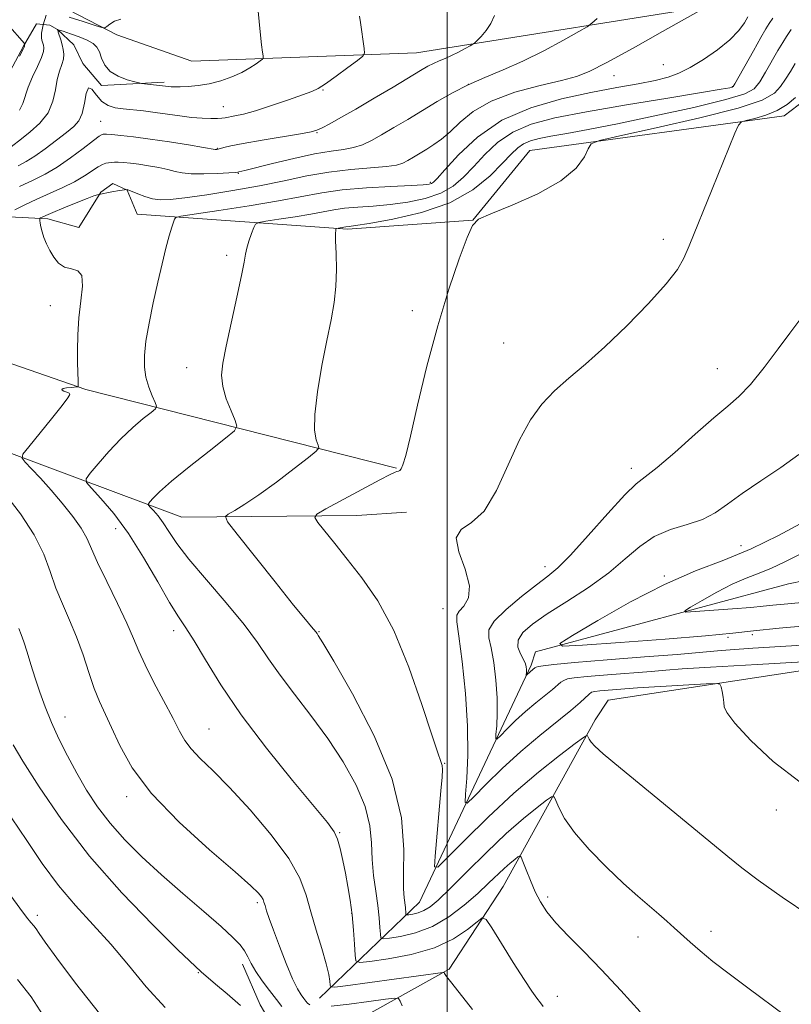
# Model space of a CAD drawing. Extents: x 2119800 to 2122700, y 342300 to 345200.
# Drawn here: x 2121422 to 2121563, y 343207 to 343387 of the extents above; entities that cross this region are included whole.
import ezdxf

# ---------------------------------------------------------------- set-up
doc = ezdxf.new("R2010")
doc.units = 0
doc.header["$MEASUREMENT"] = 0
for name, color, linetype, lineweight in [('32000', 7, 'Continuous', 0), ('DTM HARD BREAKLINE', 7, 'Continuous', 0), ('DTM SPOT ELEVATION', 2, 'Continuous', 13), ('INDEX CONTOUR', 41, 'Continuous', 13), ('INTERMEDIATE CONTOUR', 44, 'Continuous', 0)]:
    doc.layers.add(name, color=color, linetype=linetype, lineweight=lineweight)

msp = doc.modelspace()

# ---------------------------------------------------------------- linework, layer by layer
at = {"layer": '32000', "flags": 128}
msp.add_lwpolyline([(2121500, 342500), (2121500, 345000)], dxfattribs=at)
at = {"layer": 'DTM HARD BREAKLINE'}
for points in [[(2121425.77, 343391.3, 878.48), (2121439.66, 343384.09, 880.29), (2121453.35, 343379.29, 880.59), (2121494.39, 343380.8, 885.01), (2121553.3, 343390.19, 890.55), (2121554.51, 343391.8, 890.55), (2121556.3, 343398.84, 889.94)], [(2121448.33, 343375.46, 881.7), (2121436.87, 343374.83, 882.5), (2121433.44, 343378.85, 883.71), (2121431.82, 343382.26, 883.2), (2121428.8, 343385.07, 882), (2121427.39, 343385.87, 880.89), (2121424.98, 343386.07, 879.08), (2121422.57, 343382.04, 877.87), (2121416.76, 343371.16, 877.87), (2121411.94, 343367.33, 878.38), (2121408.73, 343365.51, 877.97), (2121405.72, 343363.9, 878.28)], [(2121369.87, 343379.9, 877.97), (2121391.03, 343363.46, 881.49), (2121408.16, 343351.43, 884.91), (2121427.07, 343350.47, 890.45), (2121432.71, 343348.87, 891.05), (2121436.71, 343355.32, 889.94), (2121438.92, 343356.93, 889.44), (2121441.54, 343355.73, 890.04), (2121443.36, 343351.31, 891.05), (2121481.79, 343348.58, 896.28), (2121504.72, 343350.25, 897.99), (2121515.15, 343362.94, 897.18), (2121561.6, 343369.29, 900.6), (2121568.02, 343374.13, 901.21)], [(2121490.74, 343304.95, 897.89), (2121433.98, 343319.3, 890.24), (2121373.39, 343340.29, 879.99), (2121333.74, 343346.83, 872.74), (2121318.06, 343342.17, 870.43)], [(2121358.92, 343333.41, 879.68), (2121366.57, 343329.41, 880.89), (2121371.2, 343327.81, 881.19), (2121386.09, 343325.63, 886.52), (2121397.77, 343320.83, 888.43), (2121404.42, 343317.22, 888.53), (2121408.45, 343313.61, 888.03), (2121412.88, 343310.41, 888.43), (2121451.54, 343296.01, 895.07), (2121483.52, 343296.29, 898.99), (2121492.57, 343296.91, 899.5)], [(2121607.98, 343320.11, 905.63), (2121628.12, 343307.49, 906.44), (2121633.38, 343296.44, 906.03), (2121632.98, 343293.01, 905.83), (2121631.19, 343287.18, 905.33), (2121627.18, 343281.33, 905.13), (2121603.26, 343273.84, 903.42), (2121529.46, 343262.6, 898.69), (2121527.06, 343258.97, 898.49), (2121510.23, 343228.56, 892.96), (2121500.41, 343213.45, 890.24), (2121477.1, 343200.52, 884.61), (2121468.25, 343202.92, 884.31), (2121465.82, 343206.93, 884.51), (2121462.59, 343214.37, 885.52)], [(2121476.68, 343208.17, 889.14), (2121494.95, 343225.71, 897.08), (2121515.37, 343269, 904.32), (2121516.16, 343271.42, 905.73), (2121562.4, 343283.8, 909.66), (2121619.1, 343295.4, 911.97), (2121622.32, 343296.41, 911.37)]]:
    msp.add_polyline3d(points, dxfattribs=at)
at = {"layer": 'DTM SPOT ELEVATION'}
for p in [(2121539.52, 343378.61, 891.1), (2121530.5, 343376.65, 890.7), (2121477.32, 343374.03, 884.1), (2121503.86, 343375.06, 888.1), (2121552.15, 343374.63, 893.9), (2121459.1, 343370.99, 883.2), (2121436.69, 343368.28, 885.1), (2121476.21, 343366.21, 886.1), (2121458.03, 343363.35, 885.9), (2121461.87, 343358.77, 888.1), (2121496.92, 343357.17, 891.7), (2121539.52, 343346.71, 899.6), (2121459.74, 343343.79, 893.6), (2121427.51, 343334.64, 889.2), (2121493.64, 343333.71, 897.6), (2121510.37, 343327.81, 899.1), (2121452.41, 343323.32, 893.3), (2121549.39, 343323.13, 901.1), (2121533.66, 343304.94, 901.5), (2121439.43, 343293.91, 891.3), (2121553.68, 343290.79, 905.1), (2121517.88, 343286.97, 901.4), (2121539.72, 343285.23, 905.8), (2121499.27, 343279.26, 899.2), (2121450.07, 343275.29, 891.5), (2121476.59, 343275.11, 896.1), (2121551.36, 343274.06, 905.8), (2121555.76, 343274.54, 905.6), (2121430.19, 343259.48, 886.7), (2121456.48, 343257.33, 890.9), (2121499.57, 343251.02, 898.1), (2121441.45, 343244.93, 887.6), (2121560.19, 343242.55, 899.5), (2121480.37, 343238.37, 892.1), (2121518.4, 343226.63, 894.4), (2121465.35, 343225.61, 887.7), (2121425.13, 343223.29, 880.4), (2121482.54, 343223.66, 891.9), (2121534.88, 343219.36, 895.3), (2121548.22, 343220.39, 896.5), (2121454.56, 343212.81, 883.9), (2121520.17, 343208.48, 892.6)]:
    msp.add_point(p, dxfattribs=at)
at = {"layer": 'INDEX CONTOUR'}
for points in [[(2121546.405, 343388.67, 890), (2121539.379, 343384.697, 890), (2121533.979, 343381.669, 890), (2121529.168, 343379.02, 890), (2121525.981, 343377.382, 890), (2121523.643, 343376.467, 890), (2121520.932, 343375.762, 890), (2121516.984, 343374.833, 890), (2121512.383, 343373.581, 890), (2121508.069, 343371.989, 890), (2121504.774, 343370.091, 890), (2121502.378, 343368.121, 890), (2121500.548, 343366.362, 890), (2121498.996, 343365.025, 890), (2121497.606, 343364.027, 890), (2121496.307, 343363.21, 890), (2121493.875, 343361.747, 890), (2121492.842, 343361.142, 890), (2121491.928, 343360.662, 890), (2121490.766, 343360.292, 890), (2121488.903, 343360.009, 890), (2121482.4, 343359.484, 890), (2121478.42, 343359.023, 890), (2121474.39, 343358.314, 890), (2121470.218, 343357.435, 890), (2121465.714, 343356.506, 890), (2121460.829, 343355.635, 890), (2121456.075, 343354.892, 890), (2121452.107, 343354.338, 890), (2121449.382, 343354.023, 890), (2121447.578, 343353.956, 890), (2121446.175, 343354.138, 890), (2121444.776, 343354.543, 890), (2121443.467, 343355.038, 890), (2121441.522, 343355.828, 890), (2121440.144, 343355.635, 890), (2121438.735, 343355.403, 890), (2121436.341, 343354.934, 890), (2121436.093, 343354.865, 890), (2121435.48, 343354.654, 890), (2121434.239, 343354.183, 890), (2121432.249, 343353.393, 890), (2121429.955, 343352.465, 890), (2121427.944, 343351.635, 890), (2121426.664, 343351.089, 890), (2121426.005, 343350.789, 890), (2121425.718, 343350.645, 890), (2121425.59, 343350.563, 890), (2121425.554, 343350.443, 890), (2121425.579, 343350.182, 890), (2121425.644, 343349.699, 890), (2121425.772, 343349.002, 890), (2121425.996, 343348.122, 890), (2121426.342, 343347.088, 890), (2121426.815, 343345.937, 890), (2121427.413, 343344.705, 890), (2121428.139, 343343.457, 890), (2121429.025, 343342.365, 890), (2121430.105, 343341.632, 890), (2121431.356, 343341.329, 890), (2121432.516, 343341.011, 890), (2121433.264, 343340.103, 890), (2121433.386, 343338.191, 890), (2121433.097, 343335.497, 890), (2121432.721, 343332.402, 890), (2121432.512, 343329.273, 890), (2121432.461, 343326.415, 890), (2121432.49, 343324.118, 890), (2121432.532, 343322.583, 890), (2121432.606, 343320.694, 890), (2121432.567, 343319.84, 890), (2121432.542, 343319.804, 890), (2121432.394, 343319.779, 890), (2121431.292, 343319.68, 890), (2121430.485, 343319.587, 890), (2121429.851, 343319.469, 890), (2121429.6, 343319.329, 890), (2121429.674, 343319.18, 890), (2121429.952, 343319.036, 890), (2121430.684, 343318.78, 890), (2121430.974, 343318.643, 890), (2121431.073, 343318.418, 890), (2121430.731, 343317.785, 890), (2121429.66, 343316.362, 890), (2121427.734, 343313.963, 890), (2121423.548, 343308.858, 890), (2121422.507, 343307.519, 890), (2121422.343, 343306.796, 890), (2121422.918, 343306.068, 890), (2121424.089, 343304.838, 890), (2121425.709, 343303.097, 890), (2121427.626, 343300.958, 890), (2121429.673, 343298.56, 890), (2121431.602, 343296.142, 890), (2121433.148, 343293.966, 890), (2121434.167, 343292.156, 890), (2121436.113, 343287.75, 890), (2121437.809, 343284.229, 890), (2121439.767, 343280.263, 890), (2121441.51, 343276.631, 890), (2121442.713, 343273.87, 890), (2121443.664, 343271.557, 890), (2121444.805, 343269.025, 890), (2121446.434, 343265.825, 890), (2121449.937, 343259.243, 890), (2121451.12, 343256.93, 890), (2121452.086, 343255.199, 890), (2121453.224, 343253.665, 890), (2121454.876, 343251.953, 890), (2121457.185, 343249.722, 890), (2121460.247, 343246.644, 890), (2121464.016, 343242.561, 890), (2121467.881, 343238.005, 890), (2121471.091, 343233.678, 890), (2121473.11, 343230.092, 890), (2121474.272, 343226.985, 890), (2121475.127, 343223.908, 890), (2121476.097, 343220.559, 890), (2121477.095, 343217.247, 890), (2121477.908, 343214.433, 890), (2121478.379, 343212.465, 890), (2121478.578, 343211.243, 890), (2121478.633, 343210.558, 890), (2121478.754, 343210.228, 890), (2121479.476, 343210.198, 890), (2121481.421, 343210.441, 890), (2121499.211, 343212.866, 890), (2121499.399, 343212.873, 890), (2121499.446, 343212.825, 890), (2121499.53, 343212.673, 890), (2121499.906, 343212.148, 890), (2121500.843, 343210.926, 890), (2121504.632, 343206.109, 890)], [(2121426.742, 343387.68, 880), (2121426.197, 343385.92, 880), (2121425.914, 343384.364, 880), (2121425.879, 343383.966, 880), (2121425.895, 343383.547, 880), (2121425.976, 343383.096, 880), (2121426.231, 343382.165, 880), (2121426.321, 343381.687, 880), (2121426.248, 343381.016, 880), (2121425.875, 343379.933, 880), (2121425.13, 343378.313, 880), (2121424.221, 343376.395, 880), (2121423.423, 343374.508, 880), (2121422.493, 343371.55, 880), (2121421.853, 343370.313, 880)], [(2121440.359, 343386.935, 880), (2121439.201, 343386.552, 880), (2121438.369, 343386.047, 880), (2121437.833, 343385.602, 880), (2121437.489, 343385.372, 880), (2121436.938, 343385.425, 880), (2121435.709, 343385.806, 880), (2121433.533, 343386.508, 880), (2121430.964, 343387.307, 880)], [(2121563.648, 343372.615, 900), (2121562.146, 343371.374, 900), (2121560.31, 343370.244, 900), (2121558.233, 343369.388, 900), (2121556.229, 343368.803, 900), (2121554.668, 343368.441, 900), (2121553.78, 343368.178, 900), (2121553.244, 343367.572, 900), (2121552.601, 343366.104, 900), (2121548.436, 343355.902, 900), (2121544.257, 343345.541, 900), (2121543.293, 343343.297, 900), (2121542.083, 343341.215, 900), (2121540.05, 343338.61, 900), (2121536.821, 343335.03, 900), (2121532.859, 343330.95, 900), (2121528.829, 343327.079, 900), (2121525.273, 343323.949, 900), (2121522.228, 343321.395, 900), (2121519.609, 343319.078, 900), (2121517.319, 343316.656, 900), (2121515.236, 343313.784, 900), (2121513.232, 343310.115, 900), (2121511.192, 343305.536, 900), (2121509.059, 343300.855, 900), (2121506.793, 343297.115, 900), (2121504.46, 343294.997, 900), (2121502.551, 343293.742, 900), (2121501.669, 343292.23, 900), (2121502.151, 343289.658, 900), (2121503.291, 343286.482, 900), (2121504.12, 343283.475, 900), (2121503.935, 343281.246, 900), (2121503.088, 343279.761, 900), (2121502.197, 343278.82, 900), (2121501.755, 343278.113, 900), (2121501.775, 343276.878, 900), (2121502.146, 343274.24, 900), (2121502.739, 343269.644, 900), (2121503.351, 343263.819, 900), (2121503.759, 343257.813, 900), (2121503.812, 343252.532, 900), (2121503.625, 343248.324, 900), (2121503.387, 343245.393, 900), (2121503.309, 343243.893, 900), (2121503.698, 343243.768, 900), (2121504.891, 343244.911, 900), (2121507.103, 343247.154, 900), (2121510.088, 343250.078, 900), (2121513.48, 343253.204, 900), (2121516.921, 343256.113, 900), (2121522.621, 343260.664, 900), (2121524.322, 343262.126, 900), (2121525.957, 343263.694, 900), (2121526.418, 343264.025, 900), (2121526.991, 343264.192, 900), (2121527.936, 343264.294, 900), (2121534.811, 343264.845, 900), (2121536.863, 343264.98, 900), (2121547.324, 343265.571, 900), (2121549.142, 343265.646, 900), (2121549.851, 343265.508, 900), (2121550.057, 343265.038, 900), (2121550.252, 343264.181, 900), (2121550.458, 343263.135, 900), (2121550.582, 343262.161, 900), (2121550.643, 343261.377, 900), (2121551.116, 343260.323, 900), (2121552.588, 343258.396, 900), (2121555.485, 343255.223, 900), (2121559.591, 343251.359, 900), (2121564.528, 343247.587, 900)], [(2121417.417, 343230.668, 880), (2121421.917, 343224.607, 880), (2121423.164, 343222.973, 880), (2121423.969, 343221.987, 880), (2121424.503, 343221.365, 880), (2121424.938, 343220.81, 880), (2121425.491, 343219.981, 880), (2121426.581, 343218.376, 880), (2121428.673, 343215.45, 880), (2121432.081, 343210.897, 880), (2121436.515, 343205.363, 880)]]:
    msp.add_polyline3d(points, dxfattribs=at)
at = {"layer": 'INTERMEDIATE CONTOUR'}
for points in [[(2121465.114, 343392.255, 882), (2121465.862, 343384.651, 882), (2121466.117, 343382.258, 882), (2121466.28, 343380.907, 882), (2121466.374, 343380.232, 882), (2121466.401, 343379.892, 882), (2121466.268, 343379.661, 882), (2121465.865, 343379.339, 882), (2121465.098, 343378.78, 882), (2121463.961, 343378.037, 882), (2121462.469, 343377.214, 882), (2121460.657, 343376.411, 882), (2121458.639, 343375.703, 882), (2121456.548, 343375.161, 882), (2121454.521, 343374.833, 882), (2121452.701, 343374.672, 882), (2121451.236, 343374.611, 882), (2121450.223, 343374.59, 882), (2121449.564, 343374.593, 882), (2121449.11, 343374.616, 882), (2121444.154, 343375.215, 882), (2121443.73, 343375.305, 882), (2121442.944, 343375.507, 882), (2121441.567, 343375.892, 882), (2121439.914, 343376.509, 882), (2121438.431, 343377.399, 882), (2121437.456, 343378.562, 882), (2121436.875, 343379.824, 882), (2121436.459, 343380.97, 882), (2121435.995, 343381.84, 882), (2121435.314, 343382.506, 882), (2121434.26, 343383.1, 882), (2121432.772, 343383.712, 882), (2121431.164, 343384.287, 882), (2121429.842, 343384.727, 882), (2121429.115, 343384.951, 882), (2121428.885, 343384.916, 882), (2121428.956, 343384.593, 882), (2121429.41, 343383.167, 882), (2121429.668, 343382.283, 882), (2121429.876, 343381.418, 882), (2121429.972, 343380.558, 882), (2121429.887, 343379.658, 882), (2121429.588, 343378.661, 882), (2121429.173, 343377.463, 882), (2121428.771, 343375.949, 882), (2121428.443, 343374.057, 882), (2121427.975, 343371.952, 882), (2121427.083, 343369.851, 882), (2121425.602, 343367.95, 882), (2121423.838, 343366.336, 882), (2121422.216, 343365.073, 882), (2121420.326, 343363.639, 882)], [(2121527.419, 343387.089, 888), (2121526.471, 343386.185, 888), (2121525.597, 343385.555, 888), (2121524.048, 343384.66, 888), (2121521.297, 343383.118, 888), (2121517.708, 343381.182, 888), (2121513.866, 343379.265, 888), (2121510.254, 343377.676, 888), (2121506.93, 343376.314, 888), (2121503.85, 343374.974, 888), (2121500.963, 343373.497, 888), (2121498.204, 343371.905, 888), (2121492.826, 343368.642, 888), (2121490.289, 343367.129, 888), (2121488.045, 343365.816, 888), (2121486.184, 343364.775, 888), (2121484.551, 343364.004, 888), (2121482.929, 343363.478, 888), (2121481.097, 343363.146, 888), (2121478.807, 343362.831, 888), (2121475.805, 343362.327, 888), (2121472.02, 343361.507, 888), (2121468.108, 343360.56, 888), (2121463.019, 343359.282, 888), (2121461.923, 343359.033, 888), (2121461.748, 343359.007, 888), (2121461.268, 343358.968, 888), (2121460.107, 343358.895, 888), (2121458.054, 343358.784, 888), (2121455.564, 343358.695, 888), (2121453.259, 343358.704, 888), (2121451.587, 343358.867, 888), (2121450.303, 343359.148, 888), (2121448.985, 343359.489, 888), (2121447.326, 343359.839, 888), (2121445.469, 343360.164, 888), (2121443.668, 343360.437, 888), (2121442.132, 343360.636, 888), (2121440.89, 343360.761, 888), (2121439.922, 343360.817, 888), (2121439.198, 343360.812, 888), (2121438.641, 343360.766, 888), (2121438.16, 343360.702, 888), (2121437.665, 343360.618, 888), (2121437.062, 343360.422, 888), (2121436.256, 343359.997, 888), (2121433.736, 343358.309, 888), (2121431.938, 343357.245, 888), (2121429.771, 343356.175, 888), (2121425.025, 343354.056, 888), (2121422.844, 343353.021, 888), (2121421.021, 343352.104, 888)], [(2121484.008, 343387.51, 884), (2121484.165, 343386.331, 884), (2121484.848, 343381.569, 884), (2121484.912, 343380.746, 884), (2121484.592, 343380.186, 884), (2121483.616, 343379.409, 884), (2121481.85, 343378.089, 884), (2121479.724, 343376.519, 884), (2121477.809, 343375.144, 884), (2121476.475, 343374.281, 884), (2121475.286, 343373.716, 884), (2121473.607, 343373.103, 884), (2121471.014, 343372.198, 884), (2121467.939, 343371.155, 884), (2121465.021, 343370.229, 884), (2121462.775, 343369.614, 884), (2121461.192, 343369.261, 884), (2121459.442, 343368.928, 884), (2121458.845, 343368.837, 884), (2121458.054, 343368.788, 884), (2121456.841, 343368.785, 884), (2121455.228, 343368.85, 884), (2121453.301, 343369.01, 884), (2121451.153, 343369.275, 884), (2121446.655, 343369.918, 884), (2121444.53, 343370.183, 884), (2121440.841, 343370.58, 884), (2121439.347, 343370.777, 884), (2121438.062, 343371.155, 884), (2121436.94, 343371.909, 884), (2121435.948, 343373.086, 884), (2121435.115, 343374.144, 884), (2121434.483, 343374.391, 884), (2121434.061, 343373.373, 884), (2121433.729, 343371.58, 884), (2121433.334, 343369.74, 884), (2121432.73, 343368.397, 884), (2121431.802, 343367.362, 884), (2121430.44, 343366.26, 884), (2121428.612, 343364.831, 884), (2121426.578, 343363.276, 884), (2121424.674, 343361.908, 884), (2121423.111, 343360.937, 884), (2121421.599, 343360.151, 884)], [(2121508.683, 343387.616, 886), (2121508.006, 343386.159, 886), (2121507.13, 343384.852, 886), (2121506.223, 343383.793, 886), (2121505.492, 343383.046, 886), (2121505.061, 343382.632, 886), (2121504.729, 343382.381, 886), (2121504.21, 343382.078, 886), (2121503.299, 343381.567, 886), (2121502.111, 343380.927, 886), (2121500.839, 343380.292, 886), (2121499.643, 343379.766, 886), (2121498.542, 343379.315, 886), (2121497.522, 343378.871, 886), (2121496.506, 343378.346, 886), (2121495.166, 343377.565, 886), (2121490.135, 343374.546, 886), (2121486.666, 343372.486, 886), (2121483.318, 343370.527, 886), (2121480.593, 343368.973, 886), (2121478.553, 343367.846, 886), (2121477.15, 343367.099, 886), (2121476.224, 343366.66, 886), (2121475.162, 343366.363, 886), (2121473.238, 343366.018, 886), (2121466.189, 343364.857, 886), (2121462.759, 343364.258, 886), (2121460.484, 343363.798, 886), (2121459.207, 343363.481, 886), (2121458.153, 343363.175, 886), (2121457.928, 343363.134, 886), (2121457.803, 343363.129, 886), (2121457.646, 343363.149, 886), (2121455.517, 343363.511, 886), (2121452.772, 343363.967, 886), (2121449.292, 343364.523, 886), (2121445.754, 343365.052, 886), (2121442.727, 343365.448, 886), (2121440.364, 343365.711, 886), (2121438.713, 343365.865, 886), (2121437.77, 343365.933, 886), (2121437.333, 343365.945, 886), (2121437.146, 343365.928, 886), (2121436.948, 343365.867, 886), (2121436.453, 343365.562, 886), (2121435.365, 343364.766, 886), (2121433.508, 343363.344, 886), (2121431.171, 343361.597, 886), (2121428.758, 343359.936, 886), (2121426.557, 343358.653, 886), (2121424.374, 343357.57, 886), (2121421.895, 343356.392, 886)], [(2121554.972, 343387.375, 892), (2121554.33, 343386.292, 892), (2121553.291, 343384.871, 892), (2121551.682, 343383.193, 892), (2121549.427, 343381.364, 892), (2121546.856, 343379.591, 892), (2121544.403, 343378.101, 892), (2121542.349, 343377.056, 892), (2121540.379, 343376.337, 892), (2121538.03, 343375.758, 892), (2121534.92, 343375.152, 892), (2121530.994, 343374.436, 892), (2121526.281, 343373.547, 892), (2121520.895, 343372.395, 892), (2121515.295, 343370.779, 892), (2121510.029, 343368.467, 892), (2121505.566, 343365.393, 892), (2121502.066, 343362.136, 892), (2121499.612, 343359.44, 892), (2121498.207, 343357.852, 892), (2121497.527, 343357.148, 892), (2121497.169, 343356.909, 892), (2121496.708, 343356.78, 892), (2121495.632, 343356.669, 892), (2121493.409, 343356.544, 892), (2121489.739, 343356.374, 892), (2121485.261, 343356.123, 892), (2121480.845, 343355.748, 892), (2121477.087, 343355.22, 892), (2121469.209, 343353.742, 892), (2121463.849, 343352.848, 892), (2121458.308, 343351.993, 892), (2121451.374, 343350.953, 892), (2121450.427, 343350.719, 892), (2121450.194, 343350.43, 892), (2121449.996, 343349.89, 892), (2121449.68, 343348.931, 892), (2121449.229, 343347.39, 892), (2121448.63, 343345.15, 892), (2121447.914, 343342.28, 892), (2121447.117, 343338.898, 892), (2121446.29, 343335.167, 892), (2121445.536, 343331.441, 892), (2121444.97, 343328.124, 892), (2121444.686, 343325.501, 892), (2121444.693, 343323.407, 892), (2121444.979, 343321.559, 892), (2121445.503, 343319.76, 892), (2121446.112, 343318.145, 892), (2121446.629, 343316.934, 892), (2121446.876, 343316.244, 892), (2121446.694, 343315.777, 892), (2121445.929, 343315.134, 892), (2121444.489, 343313.996, 892), (2121442.555, 343312.364, 892), (2121440.37, 343310.32, 892), (2121438.18, 343308.002, 892), (2121436.234, 343305.767, 892), (2121434.784, 343304.025, 892), (2121434.047, 343303.018, 892), (2121434.103, 343302.305, 892), (2121435.001, 343301.273, 892), (2121436.736, 343299.418, 892), (2121439.086, 343296.655, 892), (2121441.776, 343293.01, 892), (2121444.537, 343288.63, 892), (2121447.121, 343284.165, 892), (2121449.289, 343280.39, 892), (2121450.907, 343277.8, 892), (2121452.276, 343275.77, 892), (2121453.803, 343273.394, 892), (2121455.859, 343269.945, 892), (2121458.659, 343265.404, 892), (2121462.378, 343259.931, 892), (2121467.004, 343253.819, 892), (2121471.768, 343247.906, 892), (2121478.138, 343240.246, 892), (2121479.369, 343238.566, 892), (2121479.991, 343237.214, 892), (2121480.492, 343235.467, 892), (2121480.973, 343233.326, 892), (2121481.438, 343230.973, 892), (2121481.886, 343228.552, 892), (2121482.296, 343226.043, 892), (2121482.639, 343223.384, 892), (2121482.895, 343220.592, 892), (2121483.071, 343218.002, 892), (2121483.181, 343216.023, 892), (2121483.334, 343214.956, 892), (2121484.035, 343214.649, 892), (2121485.885, 343214.841, 892), (2121489.237, 343215.326, 892), (2121493.46, 343216.135, 892), (2121497.674, 343217.356, 892), (2121501.149, 343218.994, 892), (2121503.745, 343220.72, 892), (2121505.471, 343222.123, 892), (2121506.433, 343222.817, 892), (2121507.13, 343222.52, 892), (2121508.161, 343220.98, 892), (2121509.933, 343218.134, 892), (2121512.091, 343214.694, 892), (2121514.09, 343211.563, 892), (2121515.51, 343209.432, 892), (2121516.429, 343208.145, 892), (2121517.05, 343207.334, 892), (2121517.58, 343206.611, 892)], [(2121559.548, 343387.15, 894), (2121558.838, 343386.12, 894), (2121558.252, 343385.174, 894), (2121557.32, 343383.568, 894), (2121555.979, 343381.178, 894), (2121552.612, 343375.106, 894), (2121552.292, 343374.628, 894), (2121552.092, 343374.516, 894), (2121551.642, 343374.421, 894), (2121550.101, 343374.151, 894), (2121546.51, 343373.552, 894), (2121540.343, 343372.538, 894), (2121532.794, 343371.281, 894), (2121525.492, 343370.022, 894), (2121519.716, 343368.914, 894), (2121515.369, 343367.773, 894), (2121512.006, 343366.333, 894), (2121509.239, 343364.418, 894), (2121506.9, 343362.222, 894), (2121504.876, 343360.032, 894), (2121503.027, 343358.091, 894), (2121501.104, 343356.463, 894), (2121498.83, 343355.168, 894), (2121496.02, 343354.211, 894), (2121492.853, 343353.542, 894), (2121489.6, 343353.099, 894), (2121486.505, 343352.814, 894), (2121483.699, 343352.608, 894), (2121481.287, 343352.398, 894), (2121479.285, 343352.117, 894), (2121475.088, 343351.33, 894), (2121472.232, 343350.854, 894), (2121469.281, 343350.398, 894), (2121466.903, 343350.045, 894), (2121465.577, 343349.819, 894), (2121465.007, 343349.52, 894), (2121464.702, 343348.893, 894), (2121464.282, 343347.777, 894), (2121463.791, 343346.402, 894), (2121463.382, 343345.095, 894), (2121463.143, 343344.006, 894), (2121462.907, 343342.586, 894), (2121462.445, 343340.107, 894), (2121461.611, 343336.148, 894), (2121459.645, 343327.224, 894), (2121459.016, 343324.146, 894), (2121458.785, 343321.911, 894), (2121459.004, 343319.889, 894), (2121459.662, 343317.626, 894), (2121460.519, 343315.389, 894), (2121461.274, 343313.626, 894), (2121461.611, 343312.587, 894), (2121461.153, 343311.751, 894), (2121459.506, 343310.401, 894), (2121456.506, 343308.058, 894), (2121452.892, 343305.2, 894), (2121449.631, 343302.543, 894), (2121447.471, 343300.648, 894), (2121446.279, 343299.468, 894), (2121445.7, 343298.804, 894), (2121445.443, 343298.453, 894), (2121445.463, 343298.204, 894), (2121445.776, 343297.844, 894), (2121446.38, 343297.198, 894), (2121447.199, 343296.235, 894), (2121448.137, 343294.964, 894), (2121449.176, 343293.354, 894), (2121450.615, 343291.21, 894), (2121452.831, 343288.301, 894), (2121456.016, 343284.532, 894), (2121459.622, 343280.369, 894), (2121462.917, 343276.416, 894), (2121465.385, 343273.104, 894), (2121467.384, 343270.157, 894), (2121469.489, 343267.122, 894), (2121472.126, 343263.646, 894), (2121475.134, 343259.762, 894), (2121478.203, 343255.599, 894), (2121481.038, 343251.302, 894), (2121483.397, 343247.077, 894), (2121485.051, 343243.144, 894), (2121485.876, 343239.657, 894), (2121486.16, 343236.503, 894), (2121486.292, 343233.504, 894), (2121486.577, 343230.534, 894), (2121486.972, 343227.677, 894), (2121487.347, 343225.068, 894), (2121487.6, 343222.835, 894), (2121487.743, 343221.065, 894), (2121487.814, 343219.837, 894), (2121487.907, 343219.19, 894), (2121488.332, 343219.004, 894), (2121489.454, 343219.12, 894), (2121491.513, 343219.437, 894), (2121494.257, 343220.084, 894), (2121497.312, 343221.251, 894), (2121500.339, 343223.034, 894), (2121503.152, 343225.17, 894), (2121505.6, 343227.302, 894), (2121507.576, 343229.14, 894), (2121510.428, 343231.861, 894), (2121511.501, 343232.803, 894), (2121512.354, 343233.492, 894), (2121512.946, 343233.943, 894), (2121513.279, 343234.136, 894), (2121513.514, 343233.915, 894), (2121513.851, 343233.094, 894), (2121514.442, 343231.573, 894), (2121515.232, 343229.619, 894), (2121516.118, 343227.59, 894), (2121517.054, 343225.744, 894), (2121518.218, 343223.943, 894), (2121519.85, 343221.946, 894), (2121522.124, 343219.549, 894), (2121524.966, 343216.689, 894), (2121528.24, 343213.332, 894), (2121531.776, 343209.535, 894), (2121535.276, 343205.696, 894)], [(2121419.67, 343386.034, 878), (2121422.774, 343382.518, 878), (2121422.82, 343382.428, 878), (2121422.772, 343382.159, 878), (2121422.793, 343382.048, 878), (2121422.765, 343381.955, 878), (2121422.525, 343381.473, 878), (2121421.862, 343380.209, 878)], [(2121562.906, 343385.037, 896), (2121562.044, 343383.77, 896), (2121561.36, 343382.7, 896), (2121560.464, 343381.211, 896), (2121558.192, 343377.25, 896), (2121557.129, 343375.48, 896), (2121556.146, 343374.244, 896), (2121554.423, 343373.292, 896), (2121550.936, 343372.243, 896), (2121545.091, 343370.833, 896), (2121537.987, 343369.259, 896), (2121531.15, 343367.829, 896), (2121525.791, 343366.783, 896), (2121521.859, 343366.07, 896), (2121518.987, 343365.568, 896), (2121516.844, 343365.157, 896), (2121515.231, 343364.733, 896), (2121513.983, 343364.199, 896), (2121512.912, 343363.443, 896), (2121511.733, 343362.307, 896), (2121510.139, 343360.624, 896), (2121507.847, 343358.33, 896), (2121504.681, 343355.778, 896), (2121500.491, 343353.427, 896), (2121495.332, 343351.641, 896), (2121490.074, 343350.416, 896), (2121485.791, 343349.654, 896), (2121483.27, 343349.254, 896), (2121482.137, 343349.094, 896), (2121481.482, 343349.014, 896), (2121479.799, 343348.732, 896), (2121479.729, 343348.695, 896), (2121479.692, 343348.618, 896), (2121479.643, 343348.419, 896), (2121479.608, 343347.813, 896), (2121479.626, 343346.464, 896), (2121479.711, 343344.17, 896), (2121479.77, 343341.248, 896), (2121479.684, 343338.149, 896), (2121479.359, 343335.172, 896), (2121478.801, 343332.026, 896), (2121478.039, 343328.272, 896), (2121477.139, 343323.684, 896), (2121476.313, 343318.89, 896), (2121475.807, 343314.733, 896), (2121475.785, 343311.857, 896), (2121476.075, 343310.116, 896), (2121476.424, 343309.165, 896), (2121476.554, 343308.635, 896), (2121476.101, 343308.049, 896), (2121474.675, 343306.906, 896), (2121472.072, 343304.886, 896), (2121468.816, 343302.407, 896), (2121465.619, 343300.067, 896), (2121463.062, 343298.344, 896), (2121461.214, 343297.22, 896), (2121460.017, 343296.557, 896), (2121459.484, 343296.102, 896), (2121459.902, 343295.159, 896), (2121461.632, 343292.92, 896), (2121468.59, 343284.17, 896), (2121471.962, 343279.958, 896), (2121474.116, 343277.31, 896), (2121475.231, 343275.976, 896), (2121475.996, 343275.08, 896), (2121476.252, 343274.73, 896), (2121476.475, 343274.398, 896), (2121477.3, 343273.048, 896), (2121479.299, 343269.688, 896), (2121482.741, 343263.716, 896), (2121486.708, 343256.093, 896), (2121489.979, 343248.17, 896), (2121491.655, 343241.106, 896), (2121492.117, 343235.299, 896), (2121492.061, 343230.95, 896), (2121492.057, 343228.144, 896), (2121492.158, 343226.493, 896), (2121492.373, 343224.702, 896), (2121492.448, 343223.651, 896), (2121492.481, 343223.424, 896), (2121492.63, 343223.359, 896), (2121493.023, 343223.399, 896), (2121493.745, 343223.51, 896), (2121494.707, 343223.737, 896), (2121495.778, 343224.146, 896), (2121496.908, 343224.842, 896), (2121498.376, 343226.082, 896), (2121500.54, 343228.164, 896), (2121503.612, 343231.228, 896), (2121507.212, 343234.79, 896), (2121510.81, 343238.21, 896), (2121513.947, 343240.964, 896), (2121516.438, 343242.978, 896), (2121518.169, 343244.295, 896), (2121519.107, 343244.949, 896), (2121519.547, 343244.945, 896), (2121519.866, 343244.278, 896), (2121520.42, 343242.95, 896), (2121521.481, 343240.985, 896), (2121523.3, 343238.409, 896), (2121525.994, 343235.319, 896), (2121529.159, 343232.079, 896), (2121532.257, 343229.119, 896), (2121534.859, 343226.769, 896), (2121536.97, 343224.951, 896), (2121538.703, 343223.485, 896), (2121540.177, 343222.207, 896), (2121541.524, 343221, 896), (2121544.392, 343218.397, 896), (2121546.233, 343216.802, 896), (2121548.588, 343214.88, 896), (2121551.562, 343212.58, 896), (2121554.945, 343210.042, 896), (2121561.844, 343204.927, 896)], [(2121563.608, 343378.854, 898), (2121562.745, 343377.404, 898), (2121561.869, 343375.965, 898), (2121560.954, 343374.621, 898), (2121559.807, 343373.41, 898), (2121557.56, 343372.175, 898), (2121553.178, 343370.71, 898), (2121546.171, 343368.912, 898), (2121538.222, 343367.079, 898), (2121531.561, 343365.612, 898), (2121527.832, 343364.76, 898), (2121526.34, 343364.158, 898), (2121525.807, 343363.292, 898), (2121525.089, 343361.774, 898), (2121523.58, 343359.728, 898), (2121520.809, 343357.409, 898), (2121516.593, 343355.07, 898), (2121511.901, 343352.978, 898), (2121507.987, 343351.4, 898), (2121505.745, 343350.406, 898), (2121504.618, 343349.276, 898), (2121503.687, 343347.093, 898), (2121502.233, 343343.157, 898), (2121500.338, 343337.642, 898), (2121498.283, 343330.937, 898), (2121496.325, 343323.55, 898), (2121494.619, 343316.463, 898), (2121493.298, 343310.773, 898), (2121492.444, 343307.273, 898), (2121491.941, 343305.537, 898), (2121491.625, 343304.829, 898), (2121491.358, 343304.52, 898), (2121491.102, 343304.396, 898), (2121490.845, 343304.346, 898), (2121490.492, 343304.232, 898), (2121489.622, 343303.815, 898), (2121487.73, 343302.826, 898), (2121477.873, 343297.53, 898), (2121476.198, 343296.563, 898), (2121475.815, 343295.913, 898), (2121476.394, 343295.022, 898), (2121479.46, 343291.178, 898), (2121481.753, 343288.335, 898), (2121484.432, 343284.947, 898), (2121487.328, 343280.728, 898), (2121490.255, 343275.312, 898), (2121493.02, 343268.632, 898), (2121495.418, 343261.8, 898), (2121497.237, 343256.227, 898), (2121498.341, 343252.933, 898), (2121498.882, 343251.387, 898), (2121499.09, 343250.667, 898), (2121499.149, 343249.917, 898), (2121499.084, 343248.547, 898), (2121498.877, 343246.029, 898), (2121497.807, 343234.099, 898), (2121497.715, 343232.161, 898), (2121498.294, 343232.073, 898), (2121500.039, 343233.759, 898), (2121503.261, 343237.029, 898), (2121507.52, 343241.227, 898), (2121512.193, 343245.582, 898), (2121516.688, 343249.427, 898), (2121520.559, 343252.501, 898), (2121523.392, 343254.646, 898), (2121524.927, 343255.786, 898), (2121525.511, 343256.157, 898), (2121525.644, 343256.079, 898), (2121525.753, 343255.818, 898), (2121525.962, 343255.431, 898), (2121526.32, 343254.924, 898), (2121526.984, 343254.207, 898), (2121528.546, 343252.806, 898), (2121531.703, 343250.151, 898), (2121536.788, 343245.967, 898), (2121547.845, 343236.905, 898), (2121551.288, 343234.052, 898), (2121553.855, 343231.984, 898), (2121556.873, 343229.728, 898), (2121561.259, 343226.615, 898), (2121566.285, 343223.194, 898)], [(2121564.476, 343332.017, 902), (2121562.637, 343329.573, 902), (2121560.531, 343326.726, 902), (2121557.948, 343323.313, 902), (2121555.431, 343320.215, 902), (2121553.34, 343318.034, 902), (2121551.294, 343316.267, 902), (2121548.73, 343314.135, 902), (2121545.308, 343311.129, 902), (2121541.603, 343307.824, 902), (2121538.414, 343305.067, 902), (2121534.565, 343302.065, 902), (2121532.46, 343300.05, 902), (2121529.362, 343296.66, 902), (2121525.798, 343292.633, 902), (2121522.573, 343289.066, 902), (2121520.245, 343286.742, 902), (2121518.387, 343285.195, 902), (2121516.323, 343283.649, 902), (2121513.619, 343281.538, 902), (2121510.8, 343279.157, 902), (2121508.628, 343277.01, 902), (2121507.659, 343275.422, 902), (2121507.624, 343273.99, 902), (2121508.048, 343272.131, 902), (2121508.521, 343269.44, 902), (2121508.907, 343266.229, 902), (2121509.135, 343262.992, 902), (2121509.163, 343260.156, 902), (2121509.063, 343257.896, 902), (2121508.935, 343256.322, 902), (2121508.893, 343255.517, 902), (2121509.102, 343255.449, 902), (2121509.742, 343256.064, 902), (2121510.93, 343257.268, 902), (2121512.533, 343258.838, 902), (2121514.355, 343260.517, 902), (2121516.203, 343262.079, 902), (2121519.264, 343264.523, 902), (2121520.807, 343265.845, 902), (2121521.322, 343266.201, 902), (2121521.985, 343266.448, 902), (2121523.247, 343266.653, 902), (2121525.61, 343266.881, 902), (2121529.315, 343267.178, 902), (2121537.314, 343267.801, 902), (2121539.989, 343268.034, 902), (2121542.98, 343268.273, 902), (2121548.165, 343268.613, 902), (2121556.642, 343269.109, 902), (2121574.597, 343270.108, 902)], [(2121564.275, 343307.417, 904), (2121561.006, 343305.065, 904), (2121557.327, 343302.607, 904), (2121553.912, 343300.302, 904), (2121551.239, 343298.362, 904), (2121548.992, 343296.805, 904), (2121546.656, 343295.603, 904), (2121543.859, 343294.678, 904), (2121540.806, 343293.751, 904), (2121537.847, 343292.496, 904), (2121535.201, 343290.671, 904), (2121532.57, 343288.38, 904), (2121529.529, 343285.813, 904), (2121525.821, 343283.16, 904), (2121521.88, 343280.604, 904), (2121518.31, 343278.328, 904), (2121515.608, 343276.462, 904), (2121513.847, 343274.915, 904), (2121512.992, 343273.544, 904), (2121512.95, 343272.24, 904), (2121513.397, 343271.041, 904), (2121513.95, 343270.023, 904), (2121514.304, 343269.236, 904), (2121514.463, 343268.64, 904), (2121514.51, 343268.171, 904), (2121514.514, 343267.78, 904), (2121514.477, 343267.14, 904), (2121514.505, 343267.131, 904), (2121515.23, 343267.83, 904), (2121516.053, 343268.495, 904), (2121516.267, 343268.593, 904), (2121516.687, 343268.708, 904), (2121517.552, 343268.871, 904), (2121519.504, 343269.113, 904), (2121523.283, 343269.468, 904), (2121529.227, 343269.944, 904), (2121536.05, 343270.468, 904), (2121542.06, 343270.944, 904), (2121550.078, 343271.643, 904), (2121555.853, 343272.048, 904), (2121564.955, 343272.597, 904)], [(2121419.151, 343300.391, 888), (2121422.027, 343296.587, 888), (2121424.548, 343292.755, 888), (2121426.295, 343289.25, 888), (2121427.495, 343286.056, 888), (2121428.538, 343283.06, 888), (2121429.729, 343280.152, 888), (2121431.029, 343277.215, 888), (2121432.31, 343274.133, 888), (2121433.476, 343270.858, 888), (2121434.535, 343267.623, 888), (2121435.525, 343264.732, 888), (2121436.491, 343262.354, 888), (2121438.693, 343257.576, 888), (2121440.184, 343254.286, 888), (2121442.442, 343250.244, 888), (2121445.989, 343245.522, 888), (2121451.039, 343240.31, 888), (2121456.579, 343235.277, 888), (2121461.287, 343231.208, 888), (2121464.169, 343228.667, 888), (2121465.554, 343227.332, 888), (2121466.099, 343226.662, 888), (2121466.366, 343226.182, 888), (2121466.546, 343225.691, 888), (2121466.733, 343225.057, 888), (2121467.022, 343224.132, 888), (2121467.507, 343222.713, 888), (2121468.277, 343220.583, 888), (2121469.372, 343217.672, 888), (2121470.616, 343214.496, 888), (2121471.781, 343211.722, 888), (2121472.687, 343209.852, 888), (2121473.348, 343208.742, 888), (2121473.826, 343208.085, 888), (2121474.19, 343207.62, 888), (2121474.525, 343207.263, 888), (2121474.925, 343206.972, 888)], [(2121565.31, 343295.178, 906), (2121560.558, 343292.633, 906), (2121555.564, 343290.213, 906), (2121550.571, 343288.177, 906), (2121545.388, 343286.178, 906), (2121539.72, 343283.717, 906), (2121533.494, 343280.514, 906), (2121527.544, 343277.149, 906), (2121522.93, 343274.418, 906), (2121520.603, 343272.921, 906), (2121521.08, 343272.463, 906), (2121524.769, 343272.653, 906), (2121531.638, 343273.14, 906), (2121539.88, 343273.745, 906), (2121547.247, 343274.33, 906), (2121552.195, 343274.801, 906), (2121556.004, 343275.228, 906), (2121560.659, 343275.722, 906), (2121567.605, 343276.367, 906)], [(2121564.771, 343289.384, 908), (2121561.696, 343287.859, 908), (2121559.3, 343286.709, 908), (2121557.035, 343285.785, 908), (2121554.684, 343284.878, 908), (2121552.113, 343283.763, 908), (2121549.29, 343282.31, 908), (2121546.591, 343280.783, 908), (2121544.498, 343279.545, 908), (2121543.443, 343278.866, 908), (2121543.659, 343278.658, 908), (2121545.333, 343278.744, 908), (2121552.186, 343279.239, 908), (2121555.527, 343279.505, 908), (2121557.772, 343279.719, 908), (2121559.499, 343279.912, 908), (2121561.61, 343280.136, 908), (2121570.042, 343280.929, 908)], [(2121421.747, 343275.669, 886), (2121422.171, 343274.581, 886), (2121422.66, 343273.225, 886), (2121423.248, 343271.371, 886), (2121423.933, 343269.114, 886), (2121424.706, 343266.625, 886), (2121425.565, 343264.044, 886), (2121426.551, 343261.358, 886), (2121427.711, 343258.523, 886), (2121429.08, 343255.512, 886), (2121430.629, 343252.393, 886), (2121432.316, 343249.256, 886), (2121434.121, 343246.171, 886), (2121436.125, 343243.132, 886), (2121438.431, 343240.112, 886), (2121441.127, 343237.079, 886), (2121444.246, 343233.964, 886), (2121447.804, 343230.694, 886), (2121451.724, 343227.269, 886), (2121455.551, 343223.991, 886), (2121458.735, 343221.237, 886), (2121460.876, 343219.27, 886), (2121462.17, 343217.895, 886), (2121462.962, 343216.802, 886), (2121463.57, 343215.715, 886), (2121464.207, 343214.501, 886), (2121465.058, 343213.061, 886), (2121466.236, 343211.353, 886), (2121467.571, 343209.564, 886), (2121468.82, 343207.937, 886), (2121469.82, 343206.656, 886)], [(2121420.726, 343254.399, 884), (2121422.49, 343251.456, 884), (2121425.433, 343246.773, 884), (2121429.529, 343240.766, 884), (2121434.657, 343234.09, 884), (2121440.542, 343227.416, 884), (2121446.283, 343221.471, 884), (2121450.826, 343216.995, 884), (2121455.039, 343212.948, 884), (2121457.708, 343210.72, 884), (2121459.803, 343208.938, 884), (2121462.224, 343206.848, 884)], [(2121420.396, 343241.107, 882), (2121423.186, 343236.935, 882), (2121426.037, 343232.734, 882), (2121428.998, 343228.73, 882), (2121432.102, 343225.067, 882), (2121435.302, 343221.573, 882), (2121438.533, 343217.993, 882), (2121441.758, 343214.158, 882), (2121445.045, 343210.224, 882), (2121448.491, 343206.428, 882)], [(2121421.501, 343211.564, 878), (2121423.976, 343208.411, 878), (2121426.756, 343204.156, 878)], [(2121478.828, 343206.703, 888), (2121482.086, 343207.055, 888), (2121485.719, 343207.534, 888), (2121488.744, 343207.962, 888), (2121490.437, 343208.178, 888), (2121491.129, 343208.09, 888), (2121491.412, 343207.62, 888), (2121491.771, 343206.743, 888)]]:
    msp.add_polyline3d(points, dxfattribs=at)

doc.saveas('drawing.dxf')
